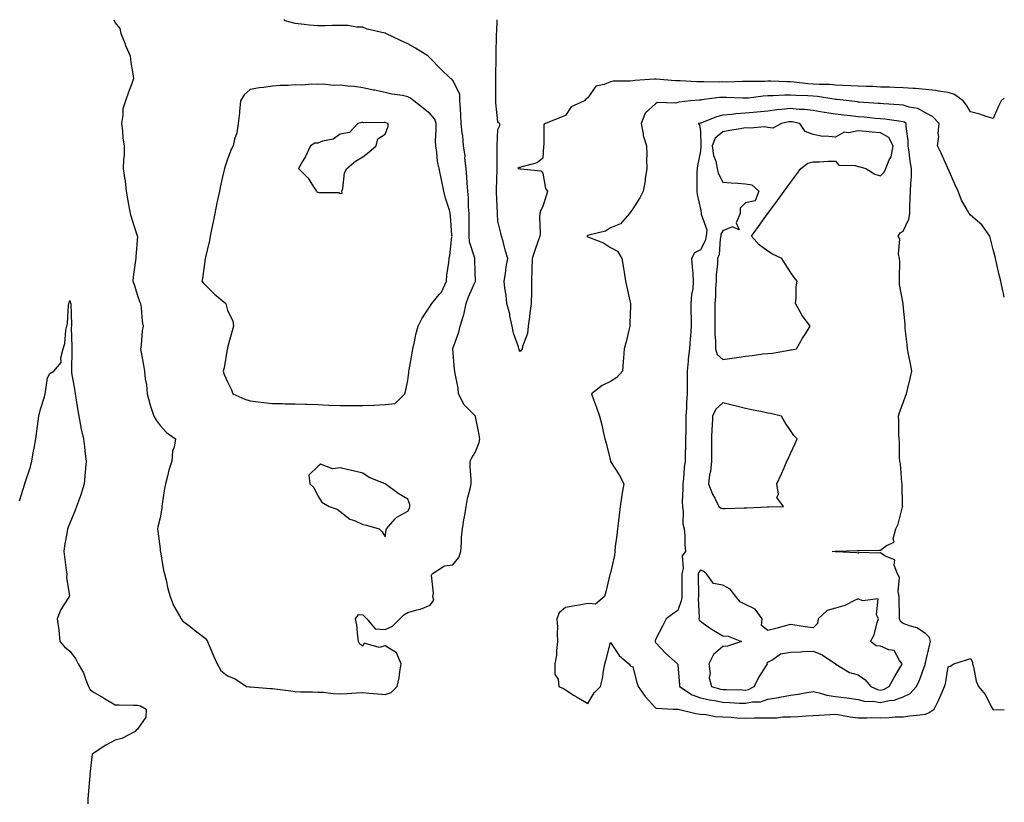
# Model space of a CAD drawing. Units: inches. Extents: x 944723 to 947363, y 7274138 to 7276778.
# Drawn here: x 946926 to 947363, y 7276431 to 7276778 of the extents above; entities that cross this region are included whole.
import ezdxf

# ---------------------------------------------------------------- set-up
doc = ezdxf.new("R2010")
doc.units = ezdxf.units.IN
doc.header["$MEASUREMENT"] = 0
doc.layers.add('Contour_94477274', color=7, linetype='Continuous', true_color=0xb05450)

msp = doc.modelspace()

# ---------------------------------------------------------------- linework, layer by layer
at = {"layer": 'Contour_94477274'}
for points in [[(946967.52, 7276778, 3200), (946968.05, 7276776.59, 3200), (946970.17, 7276774.04, 3200), (946970.64, 7276771.92, 3200), (946972.36, 7276767.61, 3200), (946972.73, 7276766.6, 3200), (946974.83, 7276761.92, 3200), (946975.14, 7276759.01, 3200), (946976.02, 7276753.95, 3200), (946976.26, 7276751.92, 3200), (946975.3, 7276749.17, 3200), (946974.1, 7276745.87, 3200), (946972.73, 7276741.92, 3200), (946971.56, 7276738.41, 3200), (946971.58, 7276735.45, 3200), (946970.88, 7276731.92, 3200), (946971.38, 7276728.59, 3200), (946971.53, 7276725.4, 3200), (946972.16, 7276721.92, 3200), (946972.06, 7276717.91, 3200), (946971.85, 7276715.72, 3200), (946971.74, 7276711.92, 3200), (946972.24, 7276707.73, 3200), (946972.52, 7276706.39, 3200), (946972.96, 7276701.92, 3200), (946973.72, 7276697.59, 3200), (946974.04, 7276695.93, 3200), (946974.75, 7276691.92, 3200), (946975.54, 7276689.41, 3200), (946977.92, 7276682.05, 3200), (946977.96, 7276681.92, 3200), (946977.96, 7276681.83, 3200), (946977.27, 7276672.7, 3200), (946977.27, 7276671.92, 3200), (946977.17, 7276671.04, 3200), (946976.17, 7276663.8, 3200), (946975.96, 7276661.92, 3200), (946976.51, 7276660.38, 3200), (946978.05, 7276655.51, 3200), (946978.95, 7276652.82, 3200), (946979.41, 7276651.92, 3200), (946979.69, 7276650.28, 3200), (946980.09, 7276643.96, 3200), (946980.57, 7276641.92, 3200), (946980.15, 7276639.82, 3200), (946979.67, 7276633.54, 3200), (946979.41, 7276631.92, 3200), (946979.69, 7276630.28, 3200), (946980.68, 7276624.55, 3200), (946981.13, 7276621.92, 3200), (946981.47, 7276618.5, 3200), (946982.09, 7276615.96, 3200), (946982.39, 7276611.92, 3200), (946983.49, 7276607.36, 3200), (946984.02, 7276605.95, 3200), (946985.23, 7276601.92, 3200), (946986.3, 7276600.17, 3200), (946988.05, 7276597.88, 3200), (946990.9, 7276594.77, 3200), (946994.84, 7276591.92, 3200), (946994.36, 7276588.23, 3200), (946993.57, 7276586.4, 3200), (946993.28, 7276581.92, 3200), (946992.01, 7276577.96, 3200), (946991.39, 7276575.26, 3200), (946990.45, 7276571.92, 3200), (946990.08, 7276569.89, 3200), (946989.05, 7276562.92, 3200), (946988.88, 7276561.92, 3200), (946988.81, 7276561.16, 3200), (946988.05, 7276556.87, 3200), (946987.13, 7276552.84, 3200), (946986.98, 7276551.92, 3200), (946987.07, 7276550.94, 3200), (946988.05, 7276543.08, 3200), (946988.17, 7276542.04, 3200), (946988.19, 7276541.92, 3200), (946988.24, 7276541.73, 3200), (946989.61, 7276533.48, 3200), (946990.09, 7276531.92, 3200), (946990.81, 7276529.16, 3200), (946991.43, 7276525.3, 3200), (946992.58, 7276521.92, 3200), (946994.06, 7276517.93, 3200), (946996.73, 7276513.24, 3200), (946997.39, 7276511.92, 3200), (946997.68, 7276511.55, 3200), (946998.05, 7276511.1, 3200), (947001.48, 7276508.49, 3200), (947003.26, 7276507.13, 3200), (947008.05, 7276503.35, 3200), (947008.73, 7276502.6, 3200), (947009.06, 7276501.92, 3200), (947009.83, 7276500.14, 3200), (947011.74, 7276495.61, 3200), (947013.39, 7276491.92, 3200), (947015.09, 7276488.96, 3200), (947018.05, 7276486.72, 3200), (947021.4, 7276485.27, 3200), (947026.4, 7276481.92, 3200), (947027.84, 7276481.71, 3200), (947028.05, 7276481.72, 3200), (947028.25, 7276481.72, 3200), (947037.15, 7276481.02, 3200), (947038.05, 7276481.02, 3200), (947039.09, 7276480.88, 3200), (947046.08, 7276479.95, 3200), (947048.05, 7276479.66, 3200), (947050.46, 7276479.51, 3200), (947055.74, 7276479.61, 3200), (947058.05, 7276479.43, 3200), (947060.6, 7276479.37, 3200), (947064.88, 7276478.75, 3200), (947068.05, 7276478.7, 3200), (947071.17, 7276478.8, 3200), (947075.31, 7276479.18, 3200), (947078.05, 7276479.28, 3200), (947080.97, 7276479, 3200), (947084.77, 7276478.64, 3200), (947088.05, 7276478.32, 3200)], [(947088.05, 7276478.32, 3200), (947090.74, 7276479.23, 3200), (947093.36, 7276481.92, 3200), (947094.26, 7276485.71, 3200), (947094.51, 7276488.38, 3200), (947095.19, 7276491.92, 3200), (947093.05, 7276496.92, 3200), (947088.05, 7276499.91, 3200), (947085.33, 7276499.2, 3200), (947078.74, 7276501.23, 3200), (947078.05, 7276499.81, 3200), (947076.78, 7276500.65, 3200), (947076.19, 7276501.92, 3200), (947075.82, 7276504.15, 3200), (947075.39, 7276509.26, 3200), (947074.85, 7276511.92, 3200), (947076.13, 7276513.84, 3200), (947078.05, 7276513.81, 3200), (947078.99, 7276512.86, 3200), (947079.86, 7276511.92, 3200), (947083.63, 7276507.5, 3200), (947088.05, 7276507.26, 3200), (947091.24, 7276508.73, 3200), (947094.6, 7276511.92, 3200), (947096.29, 7276513.68, 3200), (947098.05, 7276514.78, 3200), (947102.07, 7276515.94, 3200), (947103.76, 7276516.21, 3200), (947108.05, 7276518, 3200), (947109.7, 7276520.27, 3200), (947109.22, 7276521.92, 3200), (947109.5, 7276523.37, 3200), (947108.64, 7276531.33, 3200), (947108.87, 7276531.92, 3200), (947114.41, 7276535.56, 3200), (947118.05, 7276535.93, 3200), (947120.78, 7276539.19, 3200), (947121.59, 7276541.92, 3200), (947121.96, 7276545.83, 3200), (947121.92, 7276548.05, 3200), (947122.39, 7276551.92, 3200), (947123.15, 7276556.82, 3200), (947123.21, 7276557.08, 3200), (947124.05, 7276561.92, 3200), (947124.56, 7276565.41, 3200), (947125.75, 7276569.62, 3200), (947126.18, 7276571.92, 3200), (947126.17, 7276573.8, 3200), (947125.79, 7276579.66, 3200), (947125.77, 7276581.92, 3200), (947126.45, 7276583.52, 3200), (947128.05, 7276585.82, 3200), (947129.74, 7276590.23, 3200), (947130.01, 7276591.92, 3200), (947129.82, 7276593.69, 3200), (947128.16, 7276601.81, 3200), (947128.15, 7276601.92, 3200), (947128.13, 7276602, 3200), (947128.05, 7276602.12, 3200), (947123.09, 7276606.96, 3200), (947120.54, 7276611.92, 3200), (947120.49, 7276614.36, 3200), (947119.06, 7276620.91, 3200), (947119.03, 7276621.92, 3200), (947118.79, 7276622.66, 3200), (947118.08, 7276631.89, 3200), (947118.07, 7276631.92, 3200), (947118.08, 7276631.95, 3200), (947120.76, 7276639.21, 3200), (947121.34, 7276641.92, 3200), (947122.81, 7276646.68, 3200), (947122.95, 7276647.02, 3200), (947124.06, 7276651.92, 3200), (947124.99, 7276654.98, 3200), (947128.05, 7276661.61, 3200), (947128.16, 7276661.81, 3200), (947128.18, 7276661.92, 3200), (947128.18, 7276662.05, 3200), (947128.05, 7276665.69, 3200), (947127.82, 7276671.69, 3200), (947127.83, 7276671.92, 3200), (947127.79, 7276672.18, 3200), (947125.55, 7276679.42, 3200), (947125.29, 7276681.92, 3200), (947125.27, 7276684.7, 3200), (947125.35, 7276689.22, 3200), (947125.34, 7276691.92, 3200), (947125.07, 7276694.9, 3200), (947125.01, 7276698.88, 3200), (947124.7, 7276701.92, 3200), (947124.42, 7276705.55, 3200), (947124.28, 7276708.15, 3200), (947123.96, 7276711.92, 3200), (947123.48, 7276716.49, 3200), (947123.49, 7276717.36, 3200), (947122.86, 7276721.92, 3200), (947122.49, 7276726.36, 3200), (947122.21, 7276727.76, 3200), (947121.77, 7276731.92, 3200), (947121.59, 7276735.46, 3200), (947121.43, 7276738.54, 3200), (947121.24, 7276741.92, 3200), (947121.12, 7276744.99, 3200), (947118.05, 7276751.06, 3200), (947117.7, 7276751.57, 3200), (947117.04, 7276751.92, 3200), (947112.51, 7276756.38, 3200), (947108.05, 7276760.86, 3200), (947107.54, 7276761.41, 3200), (947106.91, 7276761.92, 3200), (947101.56, 7276765.43, 3200), (947098.05, 7276767.22, 3200), (947094.87, 7276768.74, 3200), (947088.34, 7276771.92, 3200), (947088.14, 7276772.01, 3200), (947088.05, 7276772.04, 3200), (947087.88, 7276772.09, 3200), (947079.98, 7276773.85, 3200), (947078.05, 7276774.69, 3200), (947075.24, 7276774.73, 3200), (947071.52, 7276775.39, 3200), (947068.05, 7276775.42, 3200), (947064.56, 7276775.41, 3200), (947061.42, 7276775.29, 3200), (947058.05, 7276775.28, 3200), (947054.33, 7276775.64, 3200), (947051.98, 7276775.85, 3200), (947048.05, 7276776.24, 3200), (947043.67, 7276777.54, 3200), (947043.03, 7276778, 3200)], [(947363, 7276743.17, 3199), (947361.55, 7276741.92, 3199), (947360.41, 7276739.56, 3199), (947358.05, 7276734.12, 3199), (947354.88, 7276735.09, 3199), (947352.19, 7276736.06, 3199), (947348.05, 7276737.15, 3199), (947346.15, 7276740.02, 3199), (947344.74, 7276741.92, 3199), (947340.95, 7276744.82, 3199), (947338.05, 7276745.69, 3199), (947333.72, 7276746.25, 3199), (947332.62, 7276746.49, 3199), (947328.05, 7276746.96, 3199), (947323.52, 7276747.39, 3199), (947322.55, 7276747.42, 3199), (947318.05, 7276747.8, 3199), (947314.08, 7276747.95, 3199), (947312, 7276747.97, 3199), (947308.05, 7276748.11, 3199), (947304.4, 7276748.27, 3199), (947301.66, 7276748.31, 3199), (947298.05, 7276748.45, 3199), (947294.82, 7276748.69, 3199), (947291.23, 7276748.74, 3199), (947288.05, 7276748.94, 3199), (947285.34, 7276749.21, 3199), (947280.76, 7276749.21, 3199), (947278.05, 7276749.42, 3199), (947275.69, 7276749.56, 3199), (947269.72, 7276750.25, 3199), (947268.05, 7276750.36, 3199), (947266.48, 7276750.35, 3199), (947259.3, 7276750.67, 3199), (947258.05, 7276750.67, 3199), (947256.72, 7276750.59, 3199), (947249.36, 7276750.61, 3199), (947248.05, 7276750.53, 3199), (947246.67, 7276750.54, 3199), (947239.64, 7276750.33, 3199), (947238.05, 7276750.34, 3199), (947236.39, 7276750.26, 3199), (947229.51, 7276750.46, 3199), (947228.05, 7276750.38, 3199), (947226.49, 7276750.36, 3199), (947219.11, 7276750.86, 3199), (947218.05, 7276750.84, 3199), (947217.01, 7276750.88, 3199), (947208.37, 7276751.6, 3199), (947208.05, 7276751.62, 3199), (947207.71, 7276751.58, 3199), (947198.97, 7276751, 3199), (947198.05, 7276750.88, 3199), (947196.89, 7276750.76, 3199), (947189.32, 7276750.65, 3199), (947188.05, 7276750.47, 3199), (947185.32, 7276749.19, 3199), (947181.53, 7276748.44, 3199), (947178.05, 7276743.3, 3199), (947177.21, 7276742.76, 3199), (947176.56, 7276741.92, 3199), (947170.65, 7276739.32, 3199), (947168.05, 7276735.5, 3199), (947165.48, 7276734.49, 3199), (947159.2, 7276731.92, 3199), (947158.46, 7276731.51, 3199), (947158.49, 7276722.36, 3199), (947158.32, 7276721.92, 3199), (947158.32, 7276721.65, 3199), (947158.05, 7276716.49, 3199), (947155.5, 7276714.47, 3199), (947148.79, 7276712.66, 3199), (947148.05, 7276712.34, 3199), (947147.55, 7276712.42, 3199), (947146.88, 7276711.92, 3199), (947147.87, 7276711.74, 3199), (947148.05, 7276711.8, 3199), (947148.25, 7276711.72, 3199), (947157.09, 7276710.96, 3199), (947158.05, 7276709.92, 3199), (947159.22, 7276703.09, 3199), (947160.05, 7276701.92, 3199), (947159.69, 7276700.28, 3199), (947158.05, 7276695.13, 3199), (947156.99, 7276692.98, 3199), (947156.67, 7276691.92, 3199), (947156.52, 7276690.39, 3199), (947156.87, 7276683.1, 3199), (947156.7, 7276681.92, 3199), (947156.01, 7276679.88, 3199), (947154.52, 7276675.45, 3199), (947153.3, 7276671.92, 3199), (947153.14, 7276667.01, 3199), (947153.1, 7276666.87, 3199), (947152.97, 7276661.92, 3199), (947152.95, 7276657.02, 3199), (947152.96, 7276656.83, 3199), (947152.94, 7276651.92, 3199), (947152.28, 7276647.69, 3199), (947152.16, 7276646.03, 3199), (947151.59, 7276641.92, 3199), (947151.25, 7276638.72, 3199), (947148.97, 7276632.84, 3199), (947148.8, 7276631.92, 3199), (947148.53, 7276631.44, 3199), (947148.05, 7276630.74, 3199), (947147.53, 7276631.4, 3199), (947147.42, 7276631.92, 3199), (947147.21, 7276632.76, 3199), (947144.97, 7276638.84, 3199), (947144.39, 7276641.92, 3199), (947143.44, 7276646.53, 3199), (947143.38, 7276647.25, 3199), (947142.06, 7276651.92, 3199), (947141.82, 7276655.69, 3199), (947141.15, 7276658.82, 3199), (947140.87, 7276661.92, 3199), (947141.42, 7276665.29, 3199), (947141.76, 7276668.21, 3199), (947142.46, 7276671.92, 3199), (947141.41, 7276675.28, 3199), (947140.41, 7276679.56, 3199), (947139.76, 7276681.92, 3199), (947139.38, 7276683.25, 3199), (947138.05, 7276688.61, 3199), (947137.89, 7276691.76, 3199), (947137.89, 7276692.08, 3199), (947137.53, 7276701.4, 3199), (947137.51, 7276701.92, 3199), (947137.5, 7276702.47, 3199), (947137.82, 7276711.69, 3199), (947137.81, 7276711.92, 3199), (947137.81, 7276712.16, 3199), (947137.82, 7276721.69, 3199), (947137.83, 7276721.92, 3199), (947137.83, 7276722.14, 3199), (947138.05, 7276729.22, 3199), (947138.89, 7276731.08, 3199), (947139.02, 7276731.92, 3199), (947138.3, 7276732.17, 3199), (947138.05, 7276732.72, 3199), (947137.19, 7276741.06, 3199), (947137.12, 7276741.92, 3199), (947137.22, 7276742.75, 3199), (947137.12, 7276750.99, 3199), (947137.22, 7276751.92, 3199), (947137.11, 7276752.86, 3199), (947137.38, 7276761.25, 3199), (947137.27, 7276761.92, 3199), (947137.31, 7276762.66, 3199), (947137.45, 7276771.32, 3199), (947137.49, 7276771.92, 3199), (947137.58, 7276772.39, 3199), (947137.76, 7276778, 3199)], [(947363, 7276654.73, 3200), (947362.61, 7276656.48, 3200), (947362.36, 7276657.61, 3200), (947361.41, 7276661.92, 3200), (947360.78, 7276664.65, 3200), (947359.39, 7276670.58, 3200), (947359.08, 7276671.92, 3200), (947358.88, 7276672.75, 3200), (947358.05, 7276676.03, 3200), (947356.88, 7276680.75, 3200), (947356.57, 7276681.92, 3200), (947352.99, 7276686.86, 3200), (947348.05, 7276691.28, 3200), (947347.71, 7276691.58, 3200), (947347.35, 7276691.92, 3200), (947346.63, 7276693.34, 3200), (947343.94, 7276697.81, 3200), (947342.55, 7276701.92, 3200), (947341.09, 7276704.96, 3200), (947338.05, 7276711.71, 3200), (947338, 7276711.87, 3200), (947337.99, 7276711.92, 3200), (947337.94, 7276712.03, 3200), (947334.92, 7276718.8, 3200), (947333.34, 7276721.92, 3200), (947333.88, 7276726.09, 3200), (947333.69, 7276727.56, 3200), (947334.04, 7276731.92, 3200), (947331.15, 7276735.02, 3200), (947328.05, 7276736.68, 3200), (947324.65, 7276738.52, 3200), (947320.8, 7276739.17, 3200), (947318.05, 7276740.07, 3200), (947316.37, 7276740.24, 3200), (947309.36, 7276740.61, 3200), (947308.05, 7276740.73, 3200), (947306.96, 7276740.83, 3200), (947298.59, 7276741.38, 3200), (947298.05, 7276741.43, 3200), (947297.61, 7276741.48, 3200), (947294.04, 7276741.92, 3200), (947288.71, 7276742.58, 3200), (947288.05, 7276742.63, 3200), (947287.27, 7276742.7, 3200), (947280.07, 7276743.94, 3200), (947278.05, 7276744.1, 3200), (947275.74, 7276744.23, 3200), (947270.4, 7276744.27, 3200), (947268.05, 7276744.43, 3200), (947265.55, 7276744.42, 3200), (947260.28, 7276744.15, 3200), (947258.05, 7276744.14, 3200), (947255.95, 7276744.02, 3200), (947249.35, 7276743.22, 3200), (947248.05, 7276743.13, 3200), (947246.83, 7276743.14, 3200), (947239.62, 7276743.49, 3200), (947238.05, 7276743.5, 3200), (947236.55, 7276743.42, 3200), (947228.48, 7276742.35, 3200), (947228.05, 7276742.32, 3200), (947227.66, 7276742.31, 3200), (947223.68, 7276741.92, 3200), (947218.66, 7276741.31, 3200), (947218.05, 7276741.24, 3200), (947217.09, 7276740.96, 3200), (947208.76, 7276741.21, 3200), (947208.05, 7276740.66, 3200), (947203.47, 7276736.5, 3200), (947201.66, 7276731.92, 3200), (947202.61, 7276727.36, 3200), (947202.65, 7276726.52, 3200), (947204.13, 7276721.92, 3200), (947204.23, 7276718.1, 3200), (947204.09, 7276715.88, 3200), (947204.17, 7276711.92, 3200), (947203.5, 7276707.37, 3200), (947203.45, 7276706.52, 3200), (947202.6, 7276701.92, 3200), (947201.14, 7276698.83, 3200), (947198.05, 7276694.08, 3200), (947197.14, 7276692.83, 3200), (947196.6, 7276691.92, 3200), (947192.59, 7276687.38, 3200), (947188.05, 7276685.6, 3200), (947185.84, 7276684.13, 3200), (947178.44, 7276682.31, 3200), (947178.05, 7276682.15, 3200), (947177.88, 7276682.09, 3200), (947177.61, 7276681.92, 3200), (947177.8, 7276681.67, 3200), (947178.05, 7276681.55, 3200), (947178.75, 7276681.22, 3200), (947185.04, 7276678.91, 3200), (947188.05, 7276676.8, 3200), (947191.28, 7276675.15, 3200), (947193.14, 7276671.92, 3200), (947193.82, 7276667.69, 3200), (947194.12, 7276665.85, 3200), (947194.76, 7276661.92, 3200), (947195.35, 7276659.22, 3200), (947196.75, 7276653.22, 3200), (947197.04, 7276651.92, 3200), (947197.01, 7276650.88, 3200), (947196.76, 7276643.21, 3200), (947196.72, 7276641.92, 3200), (947196.28, 7276640.15, 3200), (947194.99, 7276634.98, 3200), (947194.24, 7276631.92, 3200), (947193.88, 7276627.75, 3200), (947193.76, 7276626.21, 3200), (947193.38, 7276621.92, 3200), (947190.88, 7276619.09, 3200), (947188.05, 7276617.31, 3200), (947184.47, 7276615.5, 3200), (947179.71, 7276611.92, 3200), (947180.6, 7276609.37, 3200), (947181.87, 7276605.74, 3200), (947183.19, 7276601.92, 3200), (947184.22, 7276598.09, 3200), (947184.8, 7276595.17, 3200), (947185.58, 7276591.92, 3200), (947186.15, 7276590.02, 3200), (947188.05, 7276582.06, 3200), (947188.08, 7276581.95, 3200), (947188.08, 7276581.92, 3200), (947188.14, 7276581.83, 3200), (947192.02, 7276575.89, 3200), (947194.08, 7276571.92, 3200), (947193.18, 7276567.05, 3200), (947193.13, 7276566.84, 3200), (947192.37, 7276561.92, 3200), (947191.91, 7276558.06, 3200), (947191.59, 7276555.46, 3200), (947191.17, 7276551.92, 3200), (947190.86, 7276549.11, 3200), (947190.24, 7276544.11, 3200), (947189.99, 7276541.92, 3200), (947189.83, 7276540.14, 3200), (947188.05, 7276532.45, 3200), (947187.93, 7276532.04, 3200), (947187.9, 7276531.92, 3200), (947187.84, 7276531.71, 3200), (947186.06, 7276523.91, 3200), (947185.42, 7276521.92, 3200), (947181.47, 7276518.5, 3200), (947178.05, 7276518.74, 3200), (947174.17, 7276518.04, 3200), (947172.2, 7276517.77, 3200), (947168.05, 7276516.94, 3200), (947165.35, 7276514.62, 3200), (947164.34, 7276511.92, 3200), (947164.51, 7276508.38, 3200), (947164.47, 7276505.5, 3200), (947164.63, 7276501.92, 3200), (947164.09, 7276497.96, 3200), (947164.17, 7276495.8, 3200), (947163.36, 7276491.92, 3200), (947163.45, 7276487.32, 3200), (947164.85, 7276485.12, 3200), (947165.13, 7276481.92, 3200), (947167.22, 7276481.09, 3200), (947168.05, 7276480.43, 3200), (947172.01, 7276477.96, 3200), (947173.28, 7276477.15, 3200), (947178.05, 7276474.34, 3200), (947180.84, 7276479.13, 3200), (947183.63, 7276481.92, 3200), (947184.51, 7276485.46, 3200), (947184.92, 7276488.79, 3200), (947185.56, 7276491.92, 3200), (947186.12, 7276493.85, 3200), (947188.05, 7276501.47, 3200), (947191.89, 7276495.76, 3200), (947196.17, 7276491.92, 3200), (947197.07, 7276490.94, 3200), (947198.05, 7276490.67, 3200), (947199.79, 7276483.66, 3200), (947200.4, 7276481.92, 3200), (947203.54, 7276477.41, 3200), (947208.05, 7276472.51, 3200), (947208.45, 7276472.32, 3200), (947215.96, 7276471.92, 3200), (947217.96, 7276471.83, 3200), (947218.05, 7276471.82, 3200), (947218.17, 7276471.8, 3200), (947226.03, 7276469.9, 3200), (947228.05, 7276469.67, 3200), (947230.52, 7276469.45, 3200), (947234.79, 7276468.66, 3200), (947238.05, 7276468.41, 3200), (947241.7, 7276468.27, 3200), (947244.19, 7276468.06, 3200), (947248.05, 7276467.93, 3200), (947252.02, 7276467.95, 3200), (947254.11, 7276467.98, 3200), (947258.05, 7276468.01, 3200), (947261.9, 7276468.07, 3200), (947264.51, 7276468.38, 3200), (947268.05, 7276468.43, 3200), (947271.38, 7276468.59, 3200), (947275.07, 7276468.94, 3200), (947278.05, 7276469.1, 3200), (947280.71, 7276469.26, 3200), (947285.59, 7276469.46, 3200), (947288.05, 7276469.6, 3200), (947290.71, 7276469.26, 3200), (947294.51, 7276468.38, 3200), (947298.05, 7276468.03, 3200), (947301.97, 7276468, 3200), (947304.22, 7276468.09, 3200), (947308.05, 7276468.05, 3200), (947311.8, 7276468.17, 3200), (947314.53, 7276468.4, 3200), (947318.05, 7276468.52, 3200), (947321.1, 7276468.87, 3200), (947325.53, 7276469.4, 3200), (947328.05, 7276469.69, 3200), (947329.65, 7276470.32, 3200), (947331.8, 7276471.92, 3200), (947333.95, 7276476.02, 3200), (947335.2, 7276479.07, 3200), (947336.49, 7276481.92, 3200), (947336.86, 7276483.11, 3200), (947338.05, 7276490.64, 3200), (947339, 7276490.97, 3200), (947340.51, 7276491.92, 3200), (947346.15, 7276493.82, 3200), (947348.05, 7276494.29, 3200), (947348.85, 7276492.72, 3200), (947348.93, 7276491.92, 3200), (947349.33, 7276490.64, 3200), (947350.47, 7276484.34, 3200), (947351.58, 7276481.92, 3200), (947354.54, 7276478.41, 3200), (947357.68, 7276472.29, 3200), (947357.89, 7276471.92, 3200), (947357.97, 7276471.84, 3200), (947358.05, 7276471.79, 3200), (947358.19, 7276471.78, 3200), (947363, 7276471.61, 3200)], [(946925.67, 7276564.3, 3199), (946928.02, 7276571.89, 3199), (946928.03, 7276571.92, 3199), (946928.03, 7276571.94, 3199), (946928.05, 7276571.99, 3199), (946930.46, 7276579.51, 3199), (946931.11, 7276581.92, 3199), (946931.75, 7276585.62, 3199), (946932.19, 7276587.78, 3199), (946932.87, 7276591.92, 3199), (946933.48, 7276596.49, 3199), (946933.63, 7276597.5, 3199), (946934.22, 7276601.92, 3199), (946934.9, 7276605.07, 3199), (946936.72, 7276610.59, 3199), (946937.06, 7276611.92, 3199), (946937.24, 7276612.73, 3199), (946938.05, 7276618.99, 3199), (946939.14, 7276620.83, 3199), (946940.91, 7276621.92, 3199), (946944.11, 7276625.86, 3199), (946943.94, 7276627.81, 3199), (946945.03, 7276631.92, 3199), (946945.71, 7276634.26, 3199), (946946.25, 7276640.12, 3199), (946946.64, 7276641.92, 3199), (946946.93, 7276643.04, 3199), (946947.36, 7276651.23, 3199), (946947.48, 7276651.92, 3199), (946947.64, 7276652.33, 3199), (946948.05, 7276653.26, 3199), (946948.32, 7276652.19, 3199), (946948.4, 7276651.92, 3199), (946948.66, 7276642.53, 3199), (946948.67, 7276641.92, 3199), (946948.64, 7276641.33, 3199), (946948.92, 7276632.79, 3199), (946948.87, 7276631.92, 3199), (946948.83, 7276631.14, 3199), (946948.69, 7276622.56, 3199), (946948.67, 7276621.92, 3199), (946948.75, 7276621.22, 3199), (946950.05, 7276613.92, 3199), (946950.28, 7276611.92, 3199), (946950.72, 7276609.25, 3199), (946951.38, 7276605.25, 3199), (946951.94, 7276601.92, 3199), (946952.89, 7276597.08, 3199), (946952.93, 7276596.8, 3199), (946954.07, 7276591.92, 3199), (946954.49, 7276588.36, 3199), (946954.85, 7276585.12, 3199), (946955.23, 7276581.92, 3199), (946954.93, 7276578.8, 3199), (946954.61, 7276575.36, 3199), (946954.29, 7276571.92, 3199), (946952.92, 7276567.05, 3199), (946952.71, 7276566.58, 3199), (946950.97, 7276561.92, 3199), (946950.15, 7276559.82, 3199), (946948.05, 7276554.41, 3199), (946947.28, 7276552.69, 3199), (946947.01, 7276551.92, 3199), (946946.86, 7276550.73, 3199), (946945.55, 7276544.42, 3199), (946945.28, 7276541.92, 3199), (946945.66, 7276539.53, 3199), (946946.33, 7276533.64, 3199), (946946.59, 7276531.92, 3199), (946946.49, 7276530.36, 3199), (946947.76, 7276522.21, 3199), (946947.73, 7276521.92, 3199), (946947.28, 7276521.15, 3199), (946943.91, 7276516.06, 3199), (946942.31, 7276511.92, 3199), (946943.03, 7276506.94, 3199), (946943.04, 7276506.91, 3199), (946943.61, 7276501.92, 3199), (946945.62, 7276499.49, 3199), (946948.05, 7276497.58, 3199), (946950.5, 7276494.37, 3199), (946951.71, 7276491.92, 3199), (946954.09, 7276487.96, 3199), (946955.09, 7276484.88, 3199), (946956.34, 7276481.92, 3199), (946956.86, 7276480.73, 3199), (946958.05, 7276479.63, 3199), (946962.95, 7276476.82, 3199), (946963.41, 7276476.56, 3199), (946968.05, 7276473.84, 3199), (946969.93, 7276473.8, 3199), (946976.29, 7276473.68, 3199), (946978.05, 7276473.64, 3199), (946979.43, 7276473.3, 3199), (946981.87, 7276471.92, 3199), (946981.7, 7276468.27, 3199), (946978.05, 7276463.02, 3199), (946977.37, 7276462.6, 3199), (946977.05, 7276461.92, 3199), (946971.07, 7276458.9, 3199), (946968.05, 7276458.07, 3199), (946964.04, 7276455.93, 3199), (946958.33, 7276452.2, 3199), (946958.05, 7276452.03, 3199), (946958, 7276451.97, 3199), (946957.97, 7276451.92, 3199), (946957.96, 7276451.83, 3199), (946956.93, 7276443.04, 3199), (946956.81, 7276441.92, 3199), (946956.7, 7276440.57, 3199), (946956.15, 7276433.82, 3199), (946955.99, 7276431.92, 3199), (946955.95, 7276429.82, 3199)]]:
    msp.add_polyline3d(points, dxfattribs=at)
for points in [[(947088.05, 7276607.11, 3201), (947092.4, 7276607.57, 3201), (947096.76, 7276611.92, 3201), (947096.99, 7276612.98, 3201), (947098.05, 7276617.72, 3201), (947098.57, 7276621.4, 3201), (947098.57, 7276621.92, 3201), (947098.67, 7276622.54, 3201), (947100.05, 7276629.92, 3201), (947100.33, 7276631.92, 3201), (947101.03, 7276634.9, 3201), (947101.7, 7276638.27, 3201), (947102.66, 7276641.92, 3201), (947104.5, 7276645.47, 3201), (947108.05, 7276650.83, 3201), (947108.48, 7276651.49, 3201), (947108.79, 7276651.92, 3201), (947112.06, 7276655.93, 3201), (947112.98, 7276656.99, 3201), (947115.3, 7276661.92, 3201), (947115.41, 7276664.56, 3201), (947116.37, 7276670.24, 3201), (947116.47, 7276671.92, 3201), (947116.72, 7276673.25, 3201), (947117.65, 7276681.52, 3201), (947117.72, 7276681.92, 3201), (947117.67, 7276682.3, 3201), (947117.08, 7276690.95, 3201), (947116.96, 7276691.92, 3201), (947116.55, 7276693.42, 3201), (947114.87, 7276698.74, 3201), (947114.1, 7276701.92, 3201), (947113.09, 7276706.88, 3201), (947113.08, 7276706.95, 3201), (947111.99, 7276711.92, 3201), (947111.27, 7276715.14, 3201), (947110.98, 7276718.99, 3201), (947110.47, 7276721.92, 3201), (947110.36, 7276724.23, 3201), (947110.75, 7276729.22, 3201), (947110.65, 7276731.92, 3201), (947110.02, 7276733.89, 3201), (947108.05, 7276736.24, 3201), (947104.91, 7276738.78, 3201), (947100.82, 7276741.92, 3201), (947099.3, 7276743.17, 3201), (947098.05, 7276743.8, 3201), (947095.67, 7276744.3, 3201), (947091.02, 7276744.89, 3201), (947088.05, 7276745.68, 3201), (947083.32, 7276746.65, 3201), (947082.86, 7276746.73, 3201), (947078.05, 7276747.73, 3201), (947074.41, 7276748.28, 3201), (947071.51, 7276748.46, 3201), (947068.05, 7276748.91, 3201), (947064.97, 7276748.84, 3201), (947060.65, 7276749.32, 3201), (947058.05, 7276749.24, 3201), (947055.52, 7276749.39, 3201), (947051.02, 7276748.95, 3201), (947048.05, 7276749.07, 3201), (947044.96, 7276748.83, 3201), (947041.18, 7276748.79, 3201), (947038.05, 7276748.5, 3201), (947034.02, 7276747.89, 3201), (947032.17, 7276747.8, 3201), (947028.05, 7276746.98, 3201), (947025.37, 7276744.6, 3201), (947023.8, 7276741.92, 3201), (947023.32, 7276737.19, 3201), (947023.36, 7276736.61, 3201), (947022.67, 7276731.92, 3201), (947022.19, 7276727.78, 3201), (947021.09, 7276724.96, 3201), (947020.51, 7276721.92, 3201), (947019.65, 7276720.32, 3201), (947018.05, 7276716.03, 3201), (947016.96, 7276713.01, 3201), (947016.62, 7276711.92, 3201), (947016.23, 7276710.1, 3201), (947015, 7276704.97, 3201), (947014.39, 7276701.92, 3201), (947013.46, 7276697.33, 3201), (947013.31, 7276696.66, 3201), (947012.41, 7276691.92, 3201), (947011.67, 7276688.3, 3201), (947010.92, 7276684.79, 3201), (947010.33, 7276681.92, 3201), (947009.94, 7276680.03, 3201), (947008.05, 7276671.99, 3201), (947008.04, 7276671.93, 3201), (947008.03, 7276671.92, 3201), (947008.03, 7276671.9, 3201), (947006.83, 7276663.14, 3201), (947006.58, 7276661.92, 3201), (947007.25, 7276661.12, 3201), (947008.05, 7276660.24, 3201), (947012.28, 7276656.15, 3201), (947017.28, 7276651.92, 3201), (947017.46, 7276651.33, 3201), (947018.05, 7276649.09, 3201), (947020.34, 7276644.21, 3201), (947020.61, 7276641.92, 3201), (947020.11, 7276639.86, 3201), (947018.05, 7276632.52, 3201), (947017.95, 7276632.02, 3201), (947017.93, 7276631.92, 3201), (947017.89, 7276631.76, 3201), (947016.5, 7276623.47, 3201), (947016.14, 7276621.92, 3201), (947016.57, 7276620.44, 3201), (947018.05, 7276617.13, 3201), (947019.78, 7276613.65, 3201), (947020.37, 7276611.92, 3201), (947025.65, 7276609.52, 3201), (947028.05, 7276608.77, 3201), (947031.63, 7276608.34, 3201), (947034.1, 7276607.97, 3201), (947038.05, 7276607.53, 3201), (947042.44, 7276607.53, 3201), (947043.53, 7276607.4, 3201), (947048.05, 7276607.4, 3201), (947052.68, 7276607.29, 3201), (947053.38, 7276607.25, 3201), (947058.05, 7276607.15, 3201), (947063.03, 7276606.9, 3201), (947063.07, 7276606.9, 3201), (947068.05, 7276606.69, 3201), (947072.83, 7276606.7, 3201), (947073.32, 7276606.65, 3201), (947078.05, 7276606.67, 3201), (947083.01, 7276606.88, 3201), (947083.09, 7276606.88, 3201)], [(947318.05, 7276477.35, 3201), (947321.22, 7276478.75, 3201), (947324.01, 7276481.92, 3201), (947325.27, 7276484.7, 3201), (947327.84, 7276491.71, 3201), (947327.92, 7276491.92, 3201), (947327.92, 7276492.05, 3201), (947328.05, 7276492.49, 3201), (947329.79, 7276500.18, 3201), (947330.16, 7276501.92, 3201), (947329.77, 7276503.64, 3201), (947328.05, 7276505.47, 3201), (947324.09, 7276507.96, 3201), (947321.3, 7276508.67, 3201), (947318.05, 7276509.95, 3201), (947316.85, 7276510.72, 3201), (947316.41, 7276511.92, 3201), (947316.42, 7276513.55, 3201), (947316.36, 7276520.23, 3201), (947316.37, 7276521.92, 3201), (947315.91, 7276524.06, 3201), (947316.4, 7276530.27, 3201), (947315.61, 7276531.92, 3201), (947314.14, 7276535.83, 3201), (947314.36, 7276538.23, 3201), (947310.15, 7276539.82, 3201), (947308.05, 7276541.3, 3201), (947307.25, 7276541.12, 3201), (947298.56, 7276541.41, 3201), (947298.05, 7276541.16, 3201), (947297.41, 7276541.28, 3201), (947288.27, 7276541.7, 3201), (947288.05, 7276541.72, 3201), (947287.88, 7276541.75, 3201), (947286.57, 7276541.92, 3201), (947287.94, 7276542.03, 3201), (947288.16, 7276542.03, 3201), (947297.72, 7276542.25, 3201), (947298.05, 7276542.26, 3201), (947298.4, 7276542.27, 3201), (947307.48, 7276542.49, 3201), (947308.05, 7276542.51, 3201), (947310.62, 7276544.49, 3201), (947314.03, 7276545.94, 3201), (947313.61, 7276547.48, 3201), (947314.88, 7276551.92, 3201), (947315.93, 7276554.04, 3201), (947317.77, 7276561.64, 3201), (947317.86, 7276561.92, 3201), (947317.85, 7276562.12, 3201), (947317.63, 7276571.5, 3201), (947317.59, 7276571.92, 3201), (947317.46, 7276572.51, 3201), (947316.96, 7276580.83, 3201), (947316.62, 7276581.92, 3201), (947316.51, 7276583.46, 3201), (947316.5, 7276590.37, 3201), (947316.35, 7276591.92, 3201), (947316.21, 7276593.76, 3201), (947316.17, 7276600.05, 3201), (947316, 7276601.92, 3201), (947316.43, 7276603.54, 3201), (947318.05, 7276607.89, 3201), (947319.14, 7276610.83, 3201), (947319.51, 7276611.92, 3201), (947319.97, 7276613.84, 3201), (947321.25, 7276618.72, 3201), (947321.99, 7276621.92, 3201), (947321.36, 7276625.23, 3201), (947320.47, 7276629.5, 3201), (947319.99, 7276631.92, 3201), (947319.86, 7276633.73, 3201), (947319.03, 7276640.94, 3201), (947318.95, 7276641.92, 3201), (947318.94, 7276642.81, 3201), (947318.05, 7276651.46, 3201), (947318.03, 7276651.9, 3201), (947318.02, 7276651.92, 3201), (947318.02, 7276651.95, 3201), (947316.51, 7276660.38, 3201), (947316.5, 7276661.92, 3201), (947316.39, 7276663.58, 3201), (947316.56, 7276670.43, 3201), (947316.44, 7276671.92, 3201), (947315.95, 7276674.02, 3201), (947316.65, 7276680.52, 3201), (947315.83, 7276681.92, 3201), (947316.68, 7276683.29, 3201), (947318.05, 7276684.1, 3201), (947320.55, 7276689.42, 3201), (947321.01, 7276691.92, 3201), (947321.09, 7276694.96, 3201), (947321.24, 7276698.73, 3201), (947321.32, 7276701.92, 3201), (947321.42, 7276705.29, 3201), (947321.77, 7276708.2, 3201), (947321.85, 7276711.92, 3201), (947321.24, 7276715.11, 3201), (947320.76, 7276719.21, 3201), (947320.3, 7276721.92, 3201), (947320.34, 7276724.21, 3201), (947319.42, 7276730.55, 3201), (947319.47, 7276731.92, 3201), (947318.61, 7276732.48, 3201), (947318.05, 7276732.66, 3201), (947317.22, 7276732.75, 3201), (947309.89, 7276733.76, 3201), (947308.05, 7276733.92, 3201), (947305.85, 7276734.12, 3201), (947300.8, 7276734.67, 3201), (947298.05, 7276734.91, 3201), (947294.67, 7276735.3, 3201), (947291.74, 7276735.61, 3201), (947288.05, 7276736.05, 3201), (947283.13, 7276736.84, 3201), (947282.98, 7276736.85, 3201), (947278.05, 7276737.71, 3201), (947274.29, 7276738.16, 3201), (947271.79, 7276738.18, 3201), (947268.05, 7276738.55, 3201), (947264.22, 7276738.09, 3201), (947262, 7276737.97, 3201), (947258.05, 7276737.42, 3201), (947253.06, 7276736.93, 3201), (947253.04, 7276736.93, 3201), (947248.05, 7276736.45, 3201), (947243.77, 7276736.2, 3201), (947242.01, 7276735.88, 3201), (947238.05, 7276735.58, 3201), (947235.12, 7276734.85, 3201), (947228.26, 7276732.13, 3201), (947228.05, 7276732.07, 3201), (947227.91, 7276732.06, 3201), (947227, 7276731.92, 3201), (947227.64, 7276731.51, 3201), (947228.05, 7276728.35, 3201), (947228.26, 7276722.13, 3201), (947228.18, 7276721.92, 3201), (947228.2, 7276721.77, 3201), (947228.05, 7276719.62, 3201), (947226.69, 7276713.28, 3201), (947226.53, 7276711.92, 3201), (947226.49, 7276710.36, 3201), (947226.47, 7276703.5, 3201), (947226.43, 7276701.92, 3201), (947226.57, 7276700.44, 3201), (947228.05, 7276693.87, 3201), (947228.34, 7276692.21, 3201), (947228.44, 7276691.92, 3201), (947228.37, 7276691.6, 3201), (947230.83, 7276684.7, 3201), (947230.61, 7276681.92, 3201), (947230.12, 7276679.85, 3201), (947228.05, 7276675.78, 3201), (947225.47, 7276674.5, 3201), (947224.11, 7276671.92, 3201), (947224.36, 7276668.23, 3201), (947224.64, 7276665.33, 3201), (947224.88, 7276661.92, 3201), (947224.63, 7276658.5, 3201), (947224.06, 7276655.91, 3201), (947223.85, 7276651.92, 3201), (947223.84, 7276647.71, 3201), (947223.9, 7276646.07, 3201), (947223.89, 7276641.92, 3201), (947223.56, 7276637.43, 3201), (947223.48, 7276636.49, 3201), (947223.15, 7276631.92, 3201), (947222.58, 7276627.39, 3201), (947222.56, 7276626.43, 3201), (947222.1, 7276621.92, 3201), (947222.13, 7276617.84, 3201), (947222.12, 7276615.99, 3201), (947222.15, 7276611.92, 3201), (947221.9, 7276608.07, 3201), (947221.82, 7276605.69, 3201), (947221.58, 7276601.92, 3201), (947221.56, 7276598.41, 3201), (947221.49, 7276595.36, 3201), (947221.47, 7276591.92, 3201), (947221.35, 7276588.62, 3201), (947221.32, 7276585.19, 3201), (947221.21, 7276581.92, 3201), (947220.86, 7276579.11, 3201), (947220.48, 7276574.35, 3201), (947220.21, 7276571.92, 3201), (947220.28, 7276569.69, 3201), (947219.98, 7276563.85, 3201), (947220.05, 7276561.92, 3201), (947220.4, 7276559.57, 3201), (947220.27, 7276554.14, 3201), (947220.76, 7276551.92, 3201), (947221.08, 7276548.89, 3201), (947221.07, 7276544.94, 3201), (947221.48, 7276541.92, 3201), (947219.96, 7276540.01, 3201), (947220.4, 7276534.27, 3201), (947219.76, 7276531.92, 3201), (947219.77, 7276530.2, 3201), (947219.8, 7276523.67, 3201), (947219.81, 7276521.92, 3201), (947219.62, 7276520.35, 3201), (947218.05, 7276515.72, 3201), (947215.76, 7276514.21, 3201), (947212.85, 7276511.92, 3201), (947211.26, 7276508.71, 3201), (947208.05, 7276502.73, 3201), (947207.91, 7276502.06, 3201), (947207.9, 7276501.92, 3201), (947207.93, 7276501.8, 3201), (947208.05, 7276501.42, 3201), (947212.72, 7276496.59, 3201), (947217.92, 7276491.92, 3201), (947217.98, 7276491.85, 3201), (947218.05, 7276491.44, 3201), (947218.79, 7276482.66, 3201), (947218.74, 7276481.92, 3201), (947224.31, 7276478.18, 3201), (947228.05, 7276476.89, 3201), (947232.11, 7276475.98, 3201), (947234.26, 7276475.71, 3201), (947238.05, 7276474.98, 3201), (947240.99, 7276474.86, 3201), (947245.4, 7276474.57, 3201), (947248.05, 7276474.45, 3201), (947251.24, 7276475.11, 3201), (947254.79, 7276475.18, 3201), (947258.05, 7276476.3, 3201), (947262.86, 7276477.11, 3201), (947263.32, 7276477.19, 3201), (947268.05, 7276478.02, 3201), (947271.46, 7276478.51, 3201), (947275.37, 7276479.24, 3201), (947278.05, 7276479.65, 3201), (947280.83, 7276479.14, 3201), (947284.13, 7276478, 3201), (947288.05, 7276477.51, 3201), (947293.03, 7276476.9, 3201), (947293.08, 7276476.89, 3201), (947298.05, 7276476.16, 3201), (947301.38, 7276475.25, 3201), (947304.6, 7276475.37, 3201), (947308.05, 7276474.8, 3201), (947311.84, 7276475.71, 3201), (947314.11, 7276475.86, 3201)], [(947068.05, 7276700.79, 3202), (947068.96, 7276701.01, 3202), (947068.83, 7276701.92, 3202), (947069.18, 7276703.05, 3202), (947069.97, 7276710, 3202), (947071.06, 7276711.92, 3202), (947074.8, 7276715.17, 3202), (947078.05, 7276717.14, 3202), (947080.75, 7276719.22, 3202), (947084.08, 7276721.92, 3202), (947084.8, 7276725.17, 3202), (947088.05, 7276727.23, 3202), (947089.32, 7276730.65, 3202), (947089.31, 7276731.92, 3202), (947088.36, 7276732.23, 3202), (947088.05, 7276732.3, 3202), (947087.64, 7276732.33, 3202), (947078.4, 7276732.27, 3202), (947078.05, 7276732.3, 3202), (947077.66, 7276732.31, 3202), (947075.89, 7276731.92, 3202), (947072.13, 7276727.84, 3202), (947068.05, 7276727.11, 3202), (947064.98, 7276724.99, 3202), (947060.15, 7276724.02, 3202), (947058.05, 7276723.22, 3202), (947056.82, 7276723.15, 3202), (947054.9, 7276721.92, 3202), (947052.65, 7276717.32, 3202), (947051.51, 7276715.38, 3202), (947049.57, 7276711.92, 3202), (947053.8, 7276707.67, 3202), (947056.21, 7276703.76, 3202), (947057.46, 7276701.92, 3202), (947057.73, 7276701.6, 3202), (947058.05, 7276701.48, 3202), (947058.67, 7276701.3, 3202), (947067.41, 7276701.28, 3202)], [(947268.05, 7276631.39, 3202), (947268.54, 7276631.43, 3202), (947270.67, 7276631.92, 3202), (947273.43, 7276636.54, 3202), (947274.69, 7276638.56, 3202), (947276.75, 7276641.92, 3202), (947273.44, 7276646.53, 3202), (947273.11, 7276646.98, 3202), (947270.29, 7276651.92, 3202), (947270.63, 7276654.5, 3202), (947270.58, 7276659.39, 3202), (947271, 7276661.92, 3202), (947269.65, 7276663.52, 3202), (947268.05, 7276665.88, 3202), (947265.66, 7276669.53, 3202), (947264.13, 7276671.92, 3202), (947259.98, 7276673.85, 3202), (947258.05, 7276675.27, 3202), (947254.18, 7276678.05, 3202), (947250.72, 7276681.92, 3202), (947253.8, 7276686.17, 3202), (947257.87, 7276691.74, 3202), (947258, 7276691.92, 3202), (947257.9, 7276692.07, 3202), (947258.05, 7276691.99, 3202), (947262.24, 7276697.73, 3202), (947265.3, 7276701.92, 3202), (947266.46, 7276703.51, 3202), (947268.05, 7276705.69, 3202), (947270.68, 7276709.29, 3202), (947272.6, 7276711.92, 3202), (947275.67, 7276714.3, 3202), (947278.05, 7276714.94, 3202), (947280.99, 7276714.86, 3202), (947284.74, 7276715.23, 3202), (947288.05, 7276715.16, 3202), (947289.49, 7276713.36, 3202), (947296.69, 7276713.28, 3202), (947298.05, 7276712.78, 3202), (947298.85, 7276712.72, 3202), (947301.57, 7276711.92, 3202), (947305.49, 7276709.36, 3202), (947308.05, 7276708.71, 3202), (947309.67, 7276710.3, 3202), (947310.34, 7276711.92, 3202), (947311.93, 7276715.8, 3202), (947312.79, 7276717.18, 3202), (947313.71, 7276721.92, 3202), (947311.78, 7276725.65, 3202), (947308.05, 7276727.8, 3202), (947304.24, 7276728.11, 3202), (947301.59, 7276728.38, 3202), (947298.05, 7276728.67, 3202), (947293.91, 7276727.78, 3202), (947291.9, 7276728.07, 3202), (947288.05, 7276725.83, 3202), (947283.65, 7276726.32, 3202), (947282.34, 7276726.21, 3202), (947278.05, 7276726.99, 3202), (947274.55, 7276728.42, 3202), (947272.16, 7276731.92, 3202), (947268.75, 7276732.62, 3202), (947268.05, 7276732.69, 3202), (947267.36, 7276732.61, 3202), (947263.99, 7276731.92, 3202), (947260.17, 7276729.8, 3202), (947258.05, 7276730.19, 3202), (947256.49, 7276730.36, 3202), (947250.15, 7276729.82, 3202), (947248.05, 7276729.98, 3202), (947245.68, 7276729.55, 3202), (947241.16, 7276728.81, 3202), (947238.05, 7276728.22, 3202), (947234.54, 7276725.43, 3202), (947233.26, 7276721.92, 3202), (947233.81, 7276717.68, 3202), (947234.82, 7276715.15, 3202), (947235.51, 7276711.92, 3202), (947235.95, 7276709.82, 3202), (947238.05, 7276705.9, 3202), (947241.71, 7276705.58, 3202), (947244.6, 7276705.37, 3202), (947248.05, 7276705.07, 3202), (947250.83, 7276704.7, 3202), (947254.05, 7276701.92, 3202), (947252.42, 7276697.55, 3202), (947248.05, 7276696.71, 3202), (947245.71, 7276694.26, 3202), (947245.62, 7276691.92, 3202), (947243.94, 7276687.81, 3202), (947245.29, 7276684.68, 3202), (947242.14, 7276686.01, 3202), (947238.05, 7276684.31, 3202), (947237.15, 7276682.82, 3202), (947237.07, 7276681.92, 3202), (947236.78, 7276680.65, 3202), (947236.29, 7276673.68, 3202), (947235.65, 7276671.92, 3202), (947235.56, 7276669.43, 3202), (947235.05, 7276664.92, 3202), (947234.97, 7276661.92, 3202), (947234.75, 7276658.62, 3202), (947234.76, 7276655.21, 3202), (947234.51, 7276651.92, 3202), (947234.51, 7276648.38, 3202), (947234.44, 7276645.53, 3202), (947234.44, 7276641.92, 3202), (947234.47, 7276638.34, 3202), (947234.75, 7276635.22, 3202), (947234.78, 7276631.92, 3202), (947235.42, 7276629.29, 3202), (947238.05, 7276627.15, 3202), (947242.21, 7276627.76, 3202), (947244.18, 7276628.05, 3202), (947248.05, 7276628.62, 3202), (947251.09, 7276628.88, 3202), (947255.74, 7276629.61, 3202), (947258.05, 7276629.83, 3202), (947259.99, 7276629.98, 3202), (947267.46, 7276631.33, 3202)], [(947258.05, 7276561.65, 3202), (947258.32, 7276561.65, 3202), (947264.93, 7276561.92, 3202), (947262.01, 7276565.88, 3202), (947262.65, 7276567.32, 3202), (947262.01, 7276571.92, 3202), (947263.86, 7276576.11, 3202), (947265.18, 7276579.05, 3202), (947266.47, 7276581.92, 3202), (947266.96, 7276583.01, 3202), (947268.05, 7276585.41, 3202), (947270.09, 7276589.88, 3202), (947271.04, 7276591.92, 3202), (947269.53, 7276593.4, 3202), (947268.05, 7276595.65, 3202), (947265.46, 7276599.33, 3202), (947264.11, 7276601.92, 3202), (947259.2, 7276603.07, 3202), (947258.05, 7276603.36, 3202), (947256.21, 7276603.76, 3202), (947250.84, 7276604.71, 3202), (947248.05, 7276605.39, 3202), (947243.49, 7276606.48, 3202), (947242.76, 7276606.63, 3202), (947238.05, 7276607.89, 3202), (947234.89, 7276605.08, 3202), (947233.45, 7276601.92, 3202), (947233.2, 7276597.07, 3202), (947233.17, 7276596.8, 3202), (947232.94, 7276591.92, 3202), (947232.93, 7276587.04, 3202), (947232.91, 7276586.78, 3202), (947232.9, 7276581.92, 3202), (947232.53, 7276577.44, 3202), (947232.1, 7276575.97, 3202), (947231.61, 7276571.92, 3202), (947233.41, 7276567.28, 3202), (947234.39, 7276565.58, 3202), (947236.25, 7276561.92, 3202), (947237.29, 7276561.16, 3202), (947238.05, 7276560.97, 3202), (947238.97, 7276561, 3202), (947247.42, 7276561.3, 3202), (947248.05, 7276561.31, 3202), (947248.67, 7276561.3, 3202), (947257.78, 7276561.65, 3202)], [(947088.05, 7276548.43, 3201), (947088.42, 7276551.55, 3201), (947088.58, 7276551.92, 3201), (947092.47, 7276556.34, 3201), (947092.99, 7276556.98, 3201), (947093.19, 7276557.06, 3201), (947098.05, 7276559.84, 3201), (947098.8, 7276561.17, 3201), (947099.05, 7276561.92, 3201), (947098.92, 7276562.79, 3201), (947098.05, 7276565.13, 3201), (947093.75, 7276567.62, 3201), (947088.1, 7276571.87, 3201), (947088.05, 7276571.91, 3201), (947088.03, 7276571.92, 3201), (947080.87, 7276574.74, 3201), (947078.05, 7276576.71, 3201), (947073.82, 7276577.69, 3201), (947071.78, 7276578.19, 3201), (947068.05, 7276579.08, 3201), (947064.65, 7276578.52, 3201), (947059.27, 7276580.7, 3201), (947058.05, 7276579.64, 3201), (947054.16, 7276575.81, 3201), (947054.55, 7276571.92, 3201), (947056.38, 7276570.25, 3201), (947058.05, 7276566.57, 3201), (947059.92, 7276563.79, 3201), (947063.11, 7276561.92, 3201), (947066.78, 7276560.65, 3201), (947068.05, 7276559.64, 3201), (947072.4, 7276556.27, 3201), (947074.4, 7276555.57, 3201), (947078.05, 7276553.84, 3201), (947079.75, 7276553.62, 3201), (947085.42, 7276551.92, 3201), (947086.66, 7276550.53, 3201)], [(947308.05, 7276480.34, 3202), (947309.33, 7276480.64, 3202), (947311.8, 7276481.92, 3202), (947314.03, 7276485.94, 3202), (947317.06, 7276490.93, 3202), (947317.65, 7276491.92, 3202), (947316.44, 7276493.53, 3202), (947314.04, 7276497.91, 3202), (947311.76, 7276498.21, 3202), (947308.05, 7276499.9, 3202), (947306.07, 7276499.94, 3202), (947303.53, 7276501.92, 3202), (947305.18, 7276504.79, 3202), (947306.54, 7276510.41, 3202), (947307.1, 7276511.92, 3202), (947306.22, 7276513.75, 3202), (947306.99, 7276520.86, 3202), (947300.06, 7276519.91, 3202), (947298.05, 7276520.84, 3202), (947296.15, 7276520.02, 3202), (947292.14, 7276517.83, 3202), (947288.05, 7276516.68, 3202), (947284.32, 7276515.65, 3202), (947280.34, 7276511.92, 3202), (947280.02, 7276509.95, 3202), (947278.05, 7276507.9, 3202), (947274.51, 7276508.38, 3202), (947270.96, 7276509.01, 3202), (947268.05, 7276509.43, 3202), (947264.65, 7276508.52, 3202), (947262.17, 7276507.8, 3202), (947258.05, 7276506.77, 3202), (947255.19, 7276509.06, 3202), (947255.41, 7276511.92, 3202), (947252.42, 7276516.29, 3202), (947248.05, 7276518.26, 3202), (947245.63, 7276519.5, 3202), (947243.79, 7276521.92, 3202), (947241.27, 7276525.14, 3202), (947238.05, 7276526.9, 3202), (947233.78, 7276527.65, 3202), (947230.75, 7276531.92, 3202), (947229.25, 7276533.12, 3202), (947228.05, 7276533.51, 3202), (947227.3, 7276532.67, 3202), (947227.09, 7276531.92, 3202), (947227.1, 7276530.97, 3202), (947227.19, 7276522.78, 3202), (947227.2, 7276521.92, 3202), (947227.08, 7276520.95, 3202), (947227.43, 7276512.54, 3202), (947227.32, 7276511.92, 3202), (947227.47, 7276511.34, 3202), (947228.05, 7276510.87, 3202), (947231.49, 7276508.48, 3202), (947233.3, 7276507.17, 3202), (947238.05, 7276504.41, 3202), (947240.36, 7276504.23, 3202), (947246.25, 7276501.92, 3202), (947240.11, 7276499.86, 3202), (947238.05, 7276499.66, 3202), (947233.86, 7276496.11, 3202), (947231.81, 7276491.92, 3202), (947232.33, 7276487.64, 3202), (947231.93, 7276485.8, 3202), (947232.97, 7276481.92, 3202), (947236.94, 7276480.81, 3202), (947238.05, 7276480.6, 3202), (947239.43, 7276480.54, 3202), (947246.54, 7276480.41, 3202), (947248.05, 7276480.34, 3202), (947249.36, 7276480.61, 3202), (947251.98, 7276481.92, 3202), (947254.04, 7276485.93, 3202), (947257.45, 7276491.32, 3202), (947257.82, 7276491.92, 3202), (947257.71, 7276492.26, 3202), (947258.05, 7276492.76, 3202), (947259.7, 7276493.57, 3202), (947263.57, 7276496.4, 3202), (947268.05, 7276497.18, 3202), (947272.61, 7276497.36, 3202), (947273.55, 7276497.42, 3202), (947278.05, 7276497.6, 3202), (947282.1, 7276495.97, 3202), (947287.96, 7276491.92, 3202), (947288.02, 7276491.89, 3202), (947288.05, 7276491.87, 3202), (947288.15, 7276491.82, 3202), (947294.28, 7276488.15, 3202), (947298.05, 7276487.13, 3202), (947301.09, 7276484.96, 3202), (947303.65, 7276481.92, 3202), (947306.69, 7276480.56, 3202)]]:
    msp.add_polyline3d(points, close=True, dxfattribs=at)

doc.saveas('drawing.dxf')
